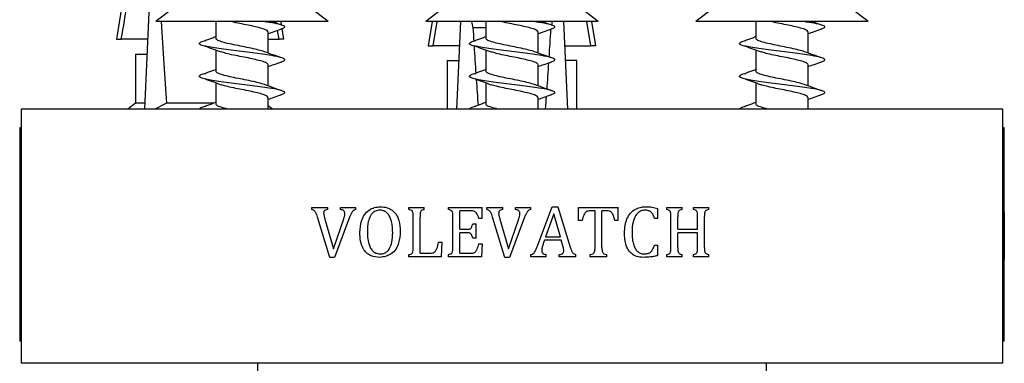
# Model space of a CAD drawing. Units: millimetres. Extents: x 10 to 200, y 13 to 287.
# Drawn here: x 94 to 99, y 69 to 71 of the extents above; entities that cross this region are included whole.
import ezdxf

# ---------------------------------------------------------------- set-up
doc = ezdxf.new("R2010")
doc.units = ezdxf.units.MM

msp = doc.modelspace()

# ---------------------------------------------------------------- linework, layer by layer
at = {"color": 7, "linetype": 'Continuous', "lineweight": 25}
for p, q in [((94.26022, 71.27774), (94.18939, 70.83607)), ((94.35546, 71.01107), (94.33143, 70.4819)), ((94.49735, 71.009), (94.38901, 70.92566)), ((95.26401, 70.92566), (95.15568, 71.009)), ((95.86855, 71.009), (95.76022, 70.92566)), ((96.63522, 70.92566), (96.52689, 71.009)), ((97.23976, 71.009), (97.13143, 70.92566)), ((98.00643, 70.92566), (97.89809, 71.009)), ((95.26401, 70.92566), (94.38901, 70.92566)), ((94.69318, 70.92566), (94.69318, 70.84142)), ((95.00104, 70.91777), (94.99968, 70.92566)), ((95.02792, 70.90756), (95.02502, 70.92566)), ((96.63522, 70.92566), (95.76022, 70.92566)), ((95.7924, 70.92566), (95.77272, 70.80298)), ((95.79703, 70.80298), (95.81812, 70.92566)), ((95.93642, 70.92566), (95.91627, 70.4819)), ((95.99168, 70.92566), (95.99939, 70.89465)), ((96.06439, 70.92566), (96.06439, 70.84142)), ((96.39925, 70.90752), (96.40377, 70.92566)), ((96.45902, 70.92566), (96.47918, 70.4819)), ((96.59841, 70.80298), (96.57732, 70.92566)), ((96.62272, 70.80298), (96.60305, 70.92566)), ((98.00643, 70.92566), (97.13143, 70.92566)), ((97.43559, 70.92566), (97.43559, 70.84142)), ((94.95985, 70.76569), (94.95985, 70.87223)), ((95.01508, 70.83607), (95.00729, 70.88137)), ((95.03939, 70.83607), (95.03065, 70.89057)), ((96.06439, 70.89465), (95.99939, 70.89465)), ((96.33105, 70.76569), (96.33105, 70.87223)), ((97.70226, 70.76569), (97.70226, 70.87223)), ((94.18939, 70.83607), (94.21369, 70.83607)), ((94.34751, 70.83607), (94.21369, 70.83607)), ((94.95985, 70.83607), (95.01508, 70.83607)), ((95.03939, 70.83607), (95.01508, 70.83607)), ((95.77272, 70.80298), (95.79703, 70.80298)), ((95.93085, 70.80298), (95.79703, 70.80298)), ((96.4646, 70.80298), (96.59841, 70.80298)), ((96.62272, 70.80298), (96.59841, 70.80298)), ((94.28522, 70.76107), (94.28522, 70.51107)), ((94.28522, 70.76107), (94.341, 70.76107)), ((94.341, 70.76107), (94.34412, 70.76138)), ((94.69318, 70.78185), (94.69318, 70.67475)), ((96.06439, 70.78185), (96.06439, 70.67475)), ((97.43559, 70.78185), (97.43559, 70.67475)), ((94.95985, 70.59902), (94.95985, 70.70557)), ((95.86855, 70.72798), (95.86855, 70.4819)), ((95.86855, 70.72798), (95.92434, 70.72798)), ((95.92434, 70.72798), (95.92746, 70.7283)), ((96.33105, 70.59902), (96.33105, 70.70557)), ((96.47111, 70.72798), (96.46799, 70.7283)), ((96.52689, 70.72798), (96.47111, 70.72798)), ((96.52689, 70.4819), (96.52689, 70.72798)), ((97.70226, 70.59902), (97.70226, 70.70557)), ((94.69318, 70.61519), (94.69318, 70.50808)), ((96.06439, 70.61519), (96.06439, 70.50808)), ((97.43559, 70.61519), (97.43559, 70.50808)), ((94.28522, 70.51107), (94.2473, 70.4819)), ((94.33276, 70.51107), (94.28522, 70.51107)), ((94.44399, 70.51107), (94.38466, 70.4819)), ((94.68269, 70.51107), (94.44399, 70.51107)), ((94.95985, 70.4819), (94.95985, 70.5389)), ((96.33105, 70.4819), (96.33105, 70.5389)), ((97.70226, 70.4819), (97.70226, 70.5389)), ((93.70605, 70.4819), (93.70605, 69.19024)), ((96.19772, 70.4819), (93.70605, 70.4819)), ((94.98147, 70.4819), (94.95985, 70.49854)), ((98.68939, 70.4819), (96.19772, 70.4819)), ((98.68939, 69.19024), (98.68939, 70.4819)), ((93.69772, 70.38607), (93.69772, 69.30274)), ((93.70605, 70.38607), (93.69772, 70.38607)), ((98.69772, 70.38607), (98.68939, 70.38607)), ((98.69772, 69.81039), (98.69772, 70.38607)), ((95.18112, 69.9819), (95.26272, 69.9819)), ((95.18112, 69.97149), (95.18112, 69.9819)), ((95.24112, 69.95223), (95.24704, 69.92244)), ((95.26272, 69.97149), (95.26272, 69.9819)), ((95.32657, 69.9819), (95.40513, 69.9819)), ((95.32657, 69.97149), (95.32657, 69.9819)), ((95.40513, 69.97149), (95.40513, 69.9819)), ((95.67455, 69.9819), (95.75214, 69.9819)), ((95.67455, 69.97149), (95.67455, 69.9819)), ((95.75214, 69.97149), (95.75214, 69.9819)), ((95.87594, 69.9819), (96.04668, 69.9819)), ((95.87594, 69.97149), (95.87594, 69.9819)), ((95.9321, 69.87079), (95.9321, 69.96454)), ((95.98971, 69.96454), (95.9321, 69.96454)), ((96.04668, 69.92635), (96.04668, 69.9819)), ((96.07001, 69.9819), (96.15161, 69.9819)), ((96.07001, 69.97149), (96.07001, 69.9819)), ((96.15161, 69.97149), (96.15161, 69.9819)), ((96.21546, 69.9819), (96.29402, 69.9819)), ((96.21546, 69.97149), (96.21546, 69.9819)), ((96.29402, 69.97149), (96.29402, 69.9819)), ((96.32581, 69.78214), (96.4022, 69.98538)), ((96.4022, 69.98538), (96.43117, 69.98538)), ((96.43117, 69.98538), (96.49346, 69.78068)), ((96.53626, 69.9819), (96.73765, 69.9819)), ((96.53626, 69.91593), (96.53626, 69.9819)), ((96.6196, 69.96454), (96.59572, 69.96454)), ((96.6196, 69.77921), (96.6196, 69.96454)), ((96.65432, 69.77921), (96.65432, 69.96454)), ((96.67824, 69.96454), (96.65432, 69.96454)), ((96.73765, 69.91593), (96.73765, 69.9819)), ((96.93904, 69.92635), (96.93904, 69.97713)), ((96.98358, 69.9819), (97.06116, 69.9819)), ((96.98358, 69.97149), (96.98358, 69.9819)), ((97.06116, 69.97149), (97.06116, 69.9819)), ((97.11916, 69.9819), (97.19642, 69.9819)), ((97.11916, 69.97149), (97.11916, 69.9819)), ((97.19642, 69.97149), (97.19642, 69.9819)), ((98.68939, 69.9694), (98.69315, 69.9694)), ((98.69315, 69.91385), (98.69315, 69.9694)), ((98.69446, 69.9694), (98.6973, 69.9694)), ((98.69446, 69.95899), (98.69446, 69.9694)), ((98.6973, 69.95899), (98.69446, 69.95899)), ((98.6973, 69.95899), (98.6973, 69.9694)), ((95.27237, 69.72843), (95.20987, 69.93313)), ((95.24704, 69.92244), (95.29158, 69.77254)), ((95.29158, 69.77254), (95.34334, 69.92358)), ((95.37307, 69.93188), (95.29635, 69.72843)), ((95.69598, 69.77867), (95.69598, 69.93514)), ((95.73071, 69.74926), (95.73071, 69.93497)), ((95.89737, 69.77867), (95.89737, 69.93514)), ((96.04668, 69.92635), (96.02932, 69.92635)), ((96.16126, 69.72843), (96.09876, 69.93313)), ((96.13593, 69.92244), (96.18047, 69.77254)), ((96.18047, 69.77254), (96.23223, 69.92358)), ((96.26196, 69.93188), (96.18524, 69.72843)), ((96.40936, 69.94946), (96.36808, 69.8326)), ((96.44376, 69.8326), (96.40936, 69.94946)), ((96.55362, 69.91593), (96.53626, 69.91593)), ((96.73765, 69.91593), (96.72029, 69.91593)), ((96.93904, 69.92635), (96.92168, 69.92635)), ((97.00501, 69.77867), (97.00501, 69.93514)), ((97.03973, 69.87079), (97.03973, 69.93503)), ((97.14043, 69.87079), (97.14043, 69.93503)), ((97.17515, 69.77867), (97.17515, 69.93514)), ((98.69315, 69.91385), (98.69204, 69.91385)), ((98.69746, 69.71593), (98.69576, 69.92063)), ((98.69696, 69.90994), (98.69766, 69.76004)), ((95.9321, 69.87079), (95.97176, 69.87079)), ((95.9321, 69.74926), (95.9321, 69.85343)), ((95.97176, 69.85343), (95.9321, 69.85343)), ((95.99807, 69.89857), (96.01543, 69.89857)), ((96.01543, 69.82565), (96.01543, 69.89857)), ((97.03973, 69.87079), (97.14043, 69.87079)), ((97.03973, 69.77834), (97.03973, 69.85343)), ((97.14043, 69.85343), (97.03973, 69.85343)), ((97.14043, 69.77834), (97.14043, 69.85343)), ((98.68974, 69.88607), (98.69107, 69.88607)), ((98.69107, 69.81315), (98.69107, 69.88607)), ((95.82446, 69.80482), (95.84182, 69.80482)), ((95.84182, 69.80482), (95.83818, 69.7319)), ((96.01543, 69.82565), (95.99807, 69.82565)), ((96.36281, 69.81524), (96.35668, 69.79809)), ((96.44805, 69.81524), (96.36281, 69.81524)), ((96.36808, 69.8326), (96.44376, 69.8326)), ((96.45445, 69.79245), (96.44805, 69.81524)), ((98.69107, 69.81315), (98.68974, 69.81315)), ((98.69766, 69.76004), (98.6976, 69.81039)), ((96.02932, 69.79788), (96.04668, 69.79788)), ((96.04668, 69.79788), (96.04321, 69.7319)), ((96.92168, 69.79093), (96.93904, 69.79093)), ((96.93904, 69.73771), (96.93904, 69.79093)), ((98.69204, 69.78538), (98.69315, 69.78538)), ((98.69315, 69.78538), (98.69294, 69.7194)), ((98.69752, 69.76004), (98.69769, 69.71593)), ((95.29635, 69.72843), (95.27237, 69.72843)), ((95.67455, 69.7319), (95.67455, 69.74232)), ((95.83818, 69.7319), (95.67455, 69.7319)), ((95.73071, 69.74926), (95.7785, 69.74926)), ((95.87594, 69.7319), (95.87594, 69.74232)), ((96.04321, 69.7319), (95.87594, 69.7319)), ((95.9321, 69.74926), (95.98787, 69.74926)), ((96.18524, 69.72843), (96.16126, 69.72843)), ((96.29321, 69.7319), (96.29321, 69.74232)), ((96.37139, 69.7319), (96.29321, 69.7319)), ((96.37139, 69.7319), (96.37139, 69.74232)), ((96.43801, 69.7319), (96.43801, 69.74232)), ((96.52237, 69.7319), (96.43801, 69.7319)), ((96.52237, 69.7319), (96.52237, 69.74232)), ((96.59491, 69.7319), (96.59491, 69.74232)), ((96.679, 69.7319), (96.59491, 69.7319)), ((96.679, 69.7319), (96.679, 69.74232)), ((96.98358, 69.7319), (96.98358, 69.74232)), ((97.06116, 69.7319), (96.98358, 69.7319)), ((97.06116, 69.7319), (97.06116, 69.74232)), ((97.11916, 69.7319), (97.11916, 69.74232)), ((97.19642, 69.7319), (97.11916, 69.7319)), ((97.19642, 69.7319), (97.19642, 69.74232)), ((98.69294, 69.7194), (98.68939, 69.7194)), ((98.69769, 69.71593), (98.69746, 69.71593)), ((98.69772, 69.30274), (98.69772, 69.74902)), ((93.70605, 69.30274), (93.69772, 69.30274)), ((98.69772, 69.30274), (98.68939, 69.30274)), ((96.19772, 69.19024), (93.70605, 69.19024)), ((94.90605, 69.19024), (94.90605, 69.14857)), ((98.68939, 69.19024), (96.19772, 69.19024)), ((97.48939, 69.14857), (97.48939, 69.19024))]:
    msp.add_line(p, q, dxfattribs=at)
for centre, start_param, end_param in [((94.61439, 76.7131), 2.4949511, 2.5974906), ((96.19772, 76.68001), 2.4949511, 2.511052), ((96.19772, 76.68001), 3.7532215, 3.7864859), ((96.19772, 76.68001), 2.5169024, 2.550057), ((96.19772, 76.68001), 3.7124645, 3.7463257), ((96.19772, 76.68001), 2.5576766, 2.5915518), ((96.19772, 76.68001), 3.6867389, 3.7030108)]:
    msp.add_ellipse(centre, major_axis=(0, 7.24881), ratio=0.0454097, start_param=start_param, end_param=end_param, dxfattribs=at)
for points, knots in [([(94.21369, 70.83607), (94.2354, 70.96315), (94.26055, 71.11041), (94.28627, 71.25758), (94.28979, 71.27774)], [0, 0, 0, 0, 0.8629952, 1, 1, 1, 1]), ([(94.9592, 70.87223), (94.95828, 70.8749), (94.95634, 70.88052), (94.93592, 70.88892), (94.90552, 70.8974), (94.86788, 70.90563), (94.82642, 70.91396), (94.7919, 70.92062), (94.77485, 70.92456), (94.77005, 70.92566)], [0, 0, 0, 0, 0.15022652, 0.31661273, 0.4710615, 0.62534319, 0.77970972, 0.93803506, 1, 1, 1, 1]), ([(95.02611, 70.8886), (95.03236, 70.89085), (95.04691, 70.89611), (95.04188, 70.90402), (95.01479, 70.91316), (94.97676, 70.92015), (94.94714, 70.9244), (94.93836, 70.92566)], [0, 0, 0, 0, 0.17942098, 0.41842561, 0.65988685, 0.89919687, 1, 1, 1, 1]), ([(95.02861, 70.9083), (95.01556, 70.91271), (94.99873, 70.91839), (94.98223, 70.92433), (94.97852, 70.92566)], [0, 0, 0, 0, 0.7754123, 1, 1, 1, 1]), ([(96.33041, 70.87223), (96.32949, 70.8749), (96.32755, 70.88052), (96.30712, 70.88892), (96.27673, 70.8974), (96.23909, 70.90563), (96.19762, 70.91396), (96.16311, 70.92062), (96.14606, 70.92456), (96.14126, 70.92566)], [0, 0, 0, 0, 0.1502265, 0.3166127, 0.4710615, 0.6253432, 0.7797097, 0.9380351, 1, 1, 1, 1]), ([(96.39732, 70.8886), (96.40356, 70.89085), (96.41812, 70.89611), (96.41309, 70.90402), (96.38599, 70.91316), (96.34796, 70.92015), (96.31834, 70.9244), (96.30956, 70.92566)], [0, 0, 0, 0, 0.179421, 0.4184256, 0.6598869, 0.8991969, 1, 1, 1, 1]), ([(96.39981, 70.9083), (96.38676, 70.91271), (96.36994, 70.91839), (96.35344, 70.92433), (96.34973, 70.92566)], [0, 0, 0, 0, 0.7754123, 1, 1, 1, 1]), ([(97.70162, 70.87223), (97.7007, 70.8749), (97.69876, 70.88052), (97.67833, 70.88892), (97.64793, 70.8974), (97.61029, 70.90563), (97.56883, 70.91396), (97.53432, 70.92062), (97.51726, 70.92456), (97.51247, 70.92566)], [0, 0, 0, 0, 0.1502265, 0.3166127, 0.4710615, 0.6253432, 0.7797097, 0.9380351, 1, 1, 1, 1]), ([(97.76853, 70.8886), (97.77477, 70.89085), (97.78933, 70.89611), (97.7843, 70.90402), (97.7572, 70.91316), (97.71917, 70.92015), (97.68955, 70.9244), (97.68077, 70.92566)], [0, 0, 0, 0, 0.17942098, 0.41842561, 0.65988685, 0.89919687, 1, 1, 1, 1]), ([(97.77102, 70.9083), (97.75797, 70.91271), (97.74114, 70.91839), (97.72464, 70.92433), (97.72094, 70.92566)], [0, 0, 0, 0, 0.7754123, 1, 1, 1, 1]), ([(94.95985, 70.86463), (94.96976, 70.86822), (94.99244, 70.87642), (95.01557, 70.88427), (95.02861, 70.88869)], [0, 0, 0, 0, 0.43679157, 1, 1, 1, 1]), ([(96.33105, 70.86463), (96.34096, 70.86822), (96.36365, 70.87642), (96.38678, 70.88427), (96.39981, 70.88869)], [0, 0, 0, 0, 0.43679157, 1, 1, 1, 1]), ([(97.70226, 70.86463), (97.71217, 70.86822), (97.73485, 70.87642), (97.75799, 70.88427), (97.77102, 70.88869)], [0, 0, 0, 0, 0.4367916, 1, 1, 1, 1]), ([(95.02611, 70.72193), (95.03236, 70.72419), (95.04693, 70.72945), (95.0418, 70.73735), (95.0151, 70.74649), (94.97042, 70.75444), (94.91897, 70.76207), (94.86654, 70.76849), (94.81179, 70.77536), (94.75783, 70.78195), (94.7082, 70.78857), (94.66613, 70.79543), (94.63401, 70.80185), (94.61432, 70.80867), (94.60745, 70.81521), (94.61508, 70.82176), (94.62758, 70.82677), (94.64046, 70.82935), (94.64236, 70.82973)], [0, 0, 0, 0, 0.0615804, 0.143611, 0.2264847, 0.3086201, 0.3709671, 0.4324415, 0.4948058, 0.5566283, 0.6185084, 0.6808527, 0.7423275, 0.804694, 0.86503, 0.9268812, 0.9892359, 1, 1, 1, 1]), ([(94.69318, 70.84847), (94.68933, 70.84701), (94.67269, 70.84072), (94.65501, 70.83449), (94.64142, 70.82971)], [0, 0, 0, 0, 0.2313493, 1, 1, 1, 1]), ([(94.64142, 70.80061), (94.65494, 70.79582), (94.68186, 70.78629), (94.70719, 70.77665), (94.71979, 70.77185)], [0, 0, 0, 0, 0.5021877, 1, 1, 1, 1]), ([(94.94025, 70.77271), (94.93127, 70.77563), (94.91324, 70.78149), (94.87319, 70.7905), (94.82875, 70.79931), (94.78391, 70.80822), (94.74375, 70.81716), (94.71324, 70.82595), (94.69529, 70.8342), (94.69482, 70.83928), (94.69463, 70.84142)], [0, 0, 0, 0, 0.1288229, 0.2585988, 0.38770313, 0.51709744, 0.64658953, 0.77561928, 0.90546605, 1, 1, 1, 1]), ([(96.39732, 70.72193), (96.40357, 70.72419), (96.41814, 70.72945), (96.413, 70.73735), (96.38631, 70.74649), (96.34163, 70.75444), (96.29017, 70.76207), (96.23775, 70.76849), (96.183, 70.77536), (96.12904, 70.78195), (96.0794, 70.78857), (96.03733, 70.79543), (96.00522, 70.80185), (95.98553, 70.80867), (95.97866, 70.81521), (95.98629, 70.82176), (95.99879, 70.82677), (96.01167, 70.82935), (96.01357, 70.82973)], [0, 0, 0, 0, 0.0615804, 0.143611, 0.2264847, 0.3086201, 0.3709671, 0.4324415, 0.4948058, 0.5566283, 0.6185084, 0.6808527, 0.7423275, 0.804694, 0.86503, 0.9268812, 0.9892359, 1, 1, 1, 1]), ([(96.06439, 70.84847), (96.06054, 70.84701), (96.0439, 70.84072), (96.02622, 70.83449), (96.01263, 70.82971)], [0, 0, 0, 0, 0.2313493, 1, 1, 1, 1]), ([(96.01263, 70.80061), (96.02615, 70.79582), (96.05307, 70.78629), (96.07839, 70.77665), (96.091, 70.77185)], [0, 0, 0, 0, 0.50218769, 1, 1, 1, 1]), ([(96.31146, 70.77271), (96.30248, 70.77563), (96.28444, 70.78149), (96.2444, 70.7905), (96.19996, 70.79931), (96.15512, 70.80822), (96.11496, 70.81716), (96.08445, 70.82595), (96.0665, 70.8342), (96.06603, 70.83928), (96.06583, 70.84142)], [0, 0, 0, 0, 0.1288229, 0.2585988, 0.3877031, 0.5170974, 0.6465895, 0.7756193, 0.9054661, 1, 1, 1, 1]), ([(97.76853, 70.72193), (97.77477, 70.72419), (97.78934, 70.72945), (97.78421, 70.73735), (97.75752, 70.74649), (97.71284, 70.75444), (97.66138, 70.76207), (97.60895, 70.76849), (97.55421, 70.77536), (97.50025, 70.78195), (97.45061, 70.78857), (97.40854, 70.79543), (97.37642, 70.80185), (97.35673, 70.80867), (97.34986, 70.81521), (97.3575, 70.82176), (97.37, 70.82677), (97.38288, 70.82935), (97.38477, 70.82973)], [0, 0, 0, 0, 0.0615804, 0.143611, 0.2264847, 0.3086201, 0.3709671, 0.4324415, 0.4948058, 0.5566283, 0.6185084, 0.6808527, 0.7423275, 0.804694, 0.86503, 0.9268812, 0.9892359, 1, 1, 1, 1]), ([(97.43559, 70.84847), (97.43175, 70.84701), (97.41511, 70.84072), (97.39743, 70.83449), (97.38384, 70.82971)], [0, 0, 0, 0, 0.2313493, 1, 1, 1, 1]), ([(97.38384, 70.80061), (97.39736, 70.79582), (97.42428, 70.78629), (97.4496, 70.77665), (97.46221, 70.77185)], [0, 0, 0, 0, 0.5021877, 1, 1, 1, 1]), ([(97.68267, 70.77271), (97.67368, 70.77563), (97.65565, 70.78149), (97.6156, 70.7905), (97.57117, 70.79931), (97.52632, 70.80822), (97.48617, 70.81716), (97.45566, 70.82595), (97.43771, 70.8342), (97.43724, 70.83928), (97.43704, 70.84142)], [0, 0, 0, 0, 0.1288229, 0.2585988, 0.38770313, 0.51709744, 0.64658953, 0.77561928, 0.90546605, 1, 1, 1, 1]), ([(94.9592, 70.70557), (94.95828, 70.70824), (94.95634, 70.71386), (94.93592, 70.72225), (94.9055, 70.73073), (94.86796, 70.73897), (94.82612, 70.7473), (94.78344, 70.75581), (94.74537, 70.7641), (94.72806, 70.76949), (94.72022, 70.77193)], [0, 0, 0, 0, 0.1209144, 0.2548353, 0.3791481, 0.5033264, 0.6275729, 0.7550059, 0.8890773, 1, 1, 1, 1]), ([(95.02861, 70.74164), (95.01559, 70.74606), (94.98587, 70.75617), (94.95673, 70.76673), (94.94036, 70.77267)], [0, 0, 0, 0, 0.43812229, 1, 1, 1, 1]), ([(96.33041, 70.70557), (96.32949, 70.70824), (96.32755, 70.71386), (96.30713, 70.72225), (96.2767, 70.73073), (96.23917, 70.73897), (96.19732, 70.7473), (96.15465, 70.75581), (96.11658, 70.7641), (96.09927, 70.76949), (96.09143, 70.77193)], [0, 0, 0, 0, 0.1209144, 0.2548353, 0.3791481, 0.5033264, 0.6275729, 0.7550059, 0.8890773, 1, 1, 1, 1]), ([(96.39981, 70.74164), (96.38679, 70.74606), (96.35707, 70.75617), (96.32794, 70.76673), (96.31157, 70.77267)], [0, 0, 0, 0, 0.43812229, 1, 1, 1, 1]), ([(97.70162, 70.70557), (97.7007, 70.70824), (97.69876, 70.71386), (97.67834, 70.72225), (97.64791, 70.73073), (97.61037, 70.73897), (97.56853, 70.7473), (97.52586, 70.75581), (97.48779, 70.7641), (97.47048, 70.76949), (97.46264, 70.77193)], [0, 0, 0, 0, 0.1209144, 0.2548353, 0.3791481, 0.5033264, 0.6275729, 0.7550059, 0.8890773, 1, 1, 1, 1]), ([(97.77102, 70.74164), (97.758, 70.74606), (97.72828, 70.75617), (97.69915, 70.76673), (97.68278, 70.77267)], [0, 0, 0, 0, 0.43812229, 1, 1, 1, 1]), ([(94.95985, 70.69797), (94.96976, 70.70155), (94.99244, 70.70975), (95.01557, 70.7176), (95.02861, 70.72202)], [0, 0, 0, 0, 0.4367916, 1, 1, 1, 1]), ([(96.33105, 70.69797), (96.34096, 70.70155), (96.36365, 70.70975), (96.38678, 70.7176), (96.39981, 70.72202)], [0, 0, 0, 0, 0.4367916, 1, 1, 1, 1]), ([(97.70226, 70.69797), (97.71217, 70.70155), (97.73485, 70.70975), (97.75799, 70.7176), (97.77102, 70.72202)], [0, 0, 0, 0, 0.4367916, 1, 1, 1, 1]), ([(95.02611, 70.55527), (95.03236, 70.55752), (95.04693, 70.56278), (95.0418, 70.57069), (95.0151, 70.57983), (94.97042, 70.58777), (94.91897, 70.5954), (94.86654, 70.60182), (94.81179, 70.60869), (94.75783, 70.61528), (94.7082, 70.6219), (94.66613, 70.62876), (94.63401, 70.63519), (94.61432, 70.642), (94.60745, 70.64855), (94.61508, 70.65509), (94.62758, 70.66011), (94.64046, 70.66268), (94.64236, 70.66306)], [0, 0, 0, 0, 0.0615804, 0.143611, 0.2264847, 0.3086201, 0.3709671, 0.4324415, 0.4948058, 0.5566283, 0.6185084, 0.6808527, 0.7423275, 0.804694, 0.86503, 0.9268812, 0.9892359, 1, 1, 1, 1]), ([(94.69318, 70.6818), (94.68933, 70.68034), (94.67269, 70.67405), (94.65501, 70.66783), (94.64142, 70.66304)], [0, 0, 0, 0, 0.2313493, 1, 1, 1, 1]), ([(94.94025, 70.60604), (94.93127, 70.60896), (94.91324, 70.61482), (94.87319, 70.62383), (94.82875, 70.63265), (94.78391, 70.64156), (94.74375, 70.6505), (94.71324, 70.65929), (94.69529, 70.66753), (94.69482, 70.67261), (94.69463, 70.67475)], [0, 0, 0, 0, 0.1288229, 0.2585988, 0.3877031, 0.5170974, 0.6465895, 0.7756193, 0.9054661, 1, 1, 1, 1]), ([(96.39732, 70.55527), (96.40357, 70.55752), (96.41814, 70.56278), (96.413, 70.57069), (96.38631, 70.57983), (96.34163, 70.58777), (96.29017, 70.5954), (96.23775, 70.60182), (96.183, 70.60869), (96.12904, 70.61528), (96.0794, 70.6219), (96.03733, 70.62876), (96.00522, 70.63519), (95.98553, 70.642), (95.97866, 70.64855), (95.98629, 70.65509), (95.99879, 70.66011), (96.01167, 70.66268), (96.01357, 70.66306)], [0, 0, 0, 0, 0.0615804, 0.143611, 0.2264847, 0.3086201, 0.3709671, 0.4324415, 0.4948058, 0.5566283, 0.6185084, 0.6808527, 0.7423275, 0.804694, 0.86503, 0.9268812, 0.9892359, 1, 1, 1, 1]), ([(96.06439, 70.6818), (96.06054, 70.68034), (96.0439, 70.67405), (96.02622, 70.66783), (96.01263, 70.66304)], [0, 0, 0, 0, 0.2313493, 1, 1, 1, 1]), ([(96.31146, 70.60604), (96.30248, 70.60896), (96.28444, 70.61482), (96.2444, 70.62383), (96.19996, 70.63265), (96.15512, 70.64156), (96.11496, 70.6505), (96.08445, 70.65929), (96.0665, 70.66753), (96.06603, 70.67261), (96.06583, 70.67475)], [0, 0, 0, 0, 0.1288229, 0.2585988, 0.3877031, 0.5170974, 0.6465895, 0.7756193, 0.9054661, 1, 1, 1, 1]), ([(97.76853, 70.55527), (97.77477, 70.55752), (97.78934, 70.56278), (97.78421, 70.57069), (97.75752, 70.57983), (97.71284, 70.58777), (97.66138, 70.5954), (97.60895, 70.60182), (97.55421, 70.60869), (97.50025, 70.61528), (97.45061, 70.6219), (97.40854, 70.62876), (97.37642, 70.63519), (97.35673, 70.642), (97.34986, 70.64855), (97.3575, 70.65509), (97.37, 70.66011), (97.38288, 70.66268), (97.38477, 70.66306)], [0, 0, 0, 0, 0.0615804, 0.143611, 0.2264847, 0.3086201, 0.3709671, 0.4324415, 0.4948058, 0.5566283, 0.6185084, 0.6808527, 0.7423275, 0.804694, 0.86503, 0.9268812, 0.9892359, 1, 1, 1, 1]), ([(97.43559, 70.6818), (97.43175, 70.68034), (97.41511, 70.67405), (97.39743, 70.66783), (97.38384, 70.66304)], [0, 0, 0, 0, 0.2313493, 1, 1, 1, 1]), ([(97.68267, 70.60604), (97.67368, 70.60896), (97.65565, 70.61482), (97.6156, 70.62383), (97.57117, 70.63265), (97.52632, 70.64156), (97.48617, 70.6505), (97.45566, 70.65929), (97.43771, 70.66753), (97.43724, 70.67261), (97.43704, 70.67475)], [0, 0, 0, 0, 0.1288229, 0.2585988, 0.3877031, 0.5170974, 0.6465895, 0.7756193, 0.9054661, 1, 1, 1, 1]), ([(94.64142, 70.63395), (94.65494, 70.62916), (94.68186, 70.61962), (94.70719, 70.60998), (94.71979, 70.60518)], [0, 0, 0, 0, 0.5021877, 1, 1, 1, 1]), ([(94.9592, 70.5389), (94.95828, 70.54157), (94.95634, 70.54719), (94.93592, 70.55559), (94.9055, 70.56407), (94.86796, 70.5723), (94.82612, 70.58063), (94.78344, 70.58915), (94.74537, 70.59744), (94.72806, 70.60282), (94.72022, 70.60526)], [0, 0, 0, 0, 0.1209144, 0.2548353, 0.3791481, 0.5033264, 0.6275729, 0.7550059, 0.8890773, 1, 1, 1, 1]), ([(95.02861, 70.57497), (95.01559, 70.5794), (94.98587, 70.5895), (94.95673, 70.60007), (94.94036, 70.606)], [0, 0, 0, 0, 0.4381223, 1, 1, 1, 1]), ([(96.01263, 70.63395), (96.02615, 70.62916), (96.05307, 70.61962), (96.07839, 70.60998), (96.091, 70.60518)], [0, 0, 0, 0, 0.5021877, 1, 1, 1, 1]), ([(96.33041, 70.5389), (96.32949, 70.54157), (96.32755, 70.54719), (96.30713, 70.55559), (96.2767, 70.56407), (96.23917, 70.5723), (96.19732, 70.58063), (96.15465, 70.58915), (96.11658, 70.59744), (96.09927, 70.60282), (96.09143, 70.60526)], [0, 0, 0, 0, 0.1209144, 0.2548353, 0.3791481, 0.5033264, 0.6275729, 0.7550059, 0.8890773, 1, 1, 1, 1]), ([(96.39981, 70.57497), (96.38679, 70.5794), (96.35707, 70.5895), (96.32794, 70.60007), (96.31157, 70.606)], [0, 0, 0, 0, 0.4381223, 1, 1, 1, 1]), ([(97.38384, 70.63395), (97.39736, 70.62916), (97.42428, 70.61962), (97.4496, 70.60998), (97.46221, 70.60518)], [0, 0, 0, 0, 0.5021877, 1, 1, 1, 1]), ([(97.70162, 70.5389), (97.7007, 70.54157), (97.69876, 70.54719), (97.67834, 70.55559), (97.64791, 70.56407), (97.61037, 70.5723), (97.56853, 70.58063), (97.52586, 70.58915), (97.48779, 70.59744), (97.47048, 70.60282), (97.46264, 70.60526)], [0, 0, 0, 0, 0.1209144, 0.2548353, 0.3791481, 0.5033264, 0.6275729, 0.7550059, 0.8890773, 1, 1, 1, 1]), ([(97.77102, 70.57497), (97.758, 70.5794), (97.72828, 70.5895), (97.69915, 70.60007), (97.68278, 70.606)], [0, 0, 0, 0, 0.4381223, 1, 1, 1, 1]), ([(94.95985, 70.5313), (94.96976, 70.53488), (94.99244, 70.54309), (95.01557, 70.55093), (95.02861, 70.55535)], [0, 0, 0, 0, 0.43679157, 1, 1, 1, 1]), ([(96.33105, 70.5313), (96.34096, 70.53488), (96.36365, 70.54309), (96.38678, 70.55093), (96.39981, 70.55535)], [0, 0, 0, 0, 0.43679157, 1, 1, 1, 1]), ([(97.70226, 70.5313), (97.71217, 70.53488), (97.73485, 70.54309), (97.75799, 70.55093), (97.77102, 70.55535)], [0, 0, 0, 0, 0.43679157, 1, 1, 1, 1]), ([(94.69318, 70.51513), (94.68933, 70.51368), (94.67269, 70.50739), (94.65501, 70.50116), (94.64142, 70.49637)], [0, 0, 0, 0, 0.2313493, 1, 1, 1, 1]), ([(94.75376, 70.4819), (94.7509, 70.48254), (94.73473, 70.48615), (94.71366, 70.49261), (94.69522, 70.50086), (94.6948, 70.50594), (94.69463, 70.50808)], [0, 0, 0, 0, 0.0727612, 0.411295, 0.7519724, 1, 1, 1, 1]), ([(96.06439, 70.51513), (96.06054, 70.51368), (96.0439, 70.50739), (96.02622, 70.50116), (96.01263, 70.49637)], [0, 0, 0, 0, 0.2313493, 1, 1, 1, 1]), ([(96.12496, 70.4819), (96.1221, 70.48254), (96.10594, 70.48615), (96.08487, 70.49261), (96.06643, 70.50086), (96.06601, 70.50594), (96.06583, 70.50808)], [0, 0, 0, 0, 0.0727612, 0.411295, 0.7519724, 1, 1, 1, 1]), ([(97.43559, 70.51513), (97.43175, 70.51368), (97.41511, 70.50739), (97.39743, 70.50116), (97.38384, 70.49637)], [0, 0, 0, 0, 0.2313493, 1, 1, 1, 1]), ([(97.49617, 70.4819), (97.49331, 70.48254), (97.47715, 70.48615), (97.45608, 70.49261), (97.43763, 70.50086), (97.43722, 70.50594), (97.43704, 70.50808)], [0, 0, 0, 0, 0.0727612, 0.411295, 0.7519724, 1, 1, 1, 1]), ([(94.60993, 70.4819), (94.61142, 70.48407), (94.61444, 70.48845), (94.62761, 70.49344), (94.64047, 70.49601), (94.64236, 70.49639)], [0, 0, 0, 0, 0.4553967, 0.9198266, 1, 1, 1, 1]), ([(95.98113, 70.4819), (95.98263, 70.48407), (95.98565, 70.48845), (95.99881, 70.49344), (96.01167, 70.49601), (96.01357, 70.49639)], [0, 0, 0, 0, 0.4553967, 0.9198266, 1, 1, 1, 1]), ([(97.35234, 70.4819), (97.35384, 70.48407), (97.35686, 70.48845), (97.37002, 70.49344), (97.38288, 70.49601), (97.38477, 70.49639)], [0, 0, 0, 0, 0.4553967, 0.9198266, 1, 1, 1, 1]), ([(95.20987, 69.93313), (95.2074, 69.9416), (95.20432, 69.95219), (95.19722, 69.96293), (95.19098, 69.96871), (95.18507, 69.97037), (95.18112, 69.97149)], [0, 0, 0, 0, 0.5007211, 0.6255359, 0.7503139, 1, 1, 1, 1]), ([(95.26272, 69.97149), (95.25741, 69.97066), (95.25074, 69.96962), (95.24452, 69.96431), (95.24155, 69.95946), (95.24129, 69.95513), (95.24112, 69.95223)], [0, 0, 0, 0, 0.49695968, 0.62480844, 0.74839015, 1, 1, 1, 1]), ([(95.34876, 69.95006), (95.34863, 69.95274), (95.34841, 69.95709), (95.34611, 69.9627), (95.34211, 69.96677), (95.33541, 69.96989), (95.32985, 69.97089), (95.32657, 69.97149)], [0, 0, 0, 0, 0.222739, 0.3606024, 0.4993938, 0.7042093, 1, 1, 1, 1]), ([(95.34334, 69.92358), (95.34399, 69.92575), (95.34528, 69.93008), (95.34776, 69.93877), (95.34836, 69.94555), (95.34876, 69.95006)], [0, 0, 0, 0, 0.2511898, 0.5024407, 1, 1, 1, 1]), ([(95.40513, 69.97149), (95.40126, 69.97039), (95.39398, 69.96833), (95.38509, 69.95878), (95.37874, 69.94638), (95.37497, 69.93675), (95.37307, 69.93188)], [0, 0, 0, 0, 0.2277594, 0.4285723, 0.7111571, 1, 1, 1, 1]), ([(95.42515, 69.85479), (95.42647, 69.87465), (95.42856, 69.90622), (95.44667, 69.94594), (95.47054, 69.9693), (95.49918, 69.98266), (95.51881, 69.98446), (95.52872, 69.98538)], [0, 0, 0, 0, 0.3107099, 0.4939575, 0.6791013, 0.8379973, 1, 1, 1, 1]), ([(95.52742, 69.96801), (95.51943, 69.96729), (95.50549, 69.96601), (95.48902, 69.95391), (95.47563, 69.93588), (95.4648, 69.90389), (95.4639, 69.87664), (95.46335, 69.85989)], [0, 0, 0, 0, 0.17213294, 0.30050011, 0.42816074, 0.64862491, 1, 1, 1, 1]), ([(95.59182, 69.85245), (95.59148, 69.86558), (95.59092, 69.88692), (95.585, 69.91588), (95.57672, 69.93715), (95.56455, 69.95451), (95.54886, 69.96466), (95.53576, 69.96771), (95.52883, 69.96796), (95.52742, 69.96801)], [0, 0, 0, 0, 0.2643336, 0.4295591, 0.5940282, 0.7238436, 0.8548835, 0.9704364, 1, 1, 1, 1]), ([(95.52872, 69.98538), (95.54055, 69.98461), (95.56176, 69.98325), (95.59002, 69.96927), (95.61136, 69.94653), (95.62743, 69.9092), (95.62903, 69.87877), (95.63001, 69.8601)], [0, 0, 0, 0, 0.1972479, 0.3537054, 0.5106749, 0.6998077, 1, 1, 1, 1]), ([(95.69598, 69.93514), (95.69619, 69.94264), (95.69645, 69.95209), (95.69223, 69.9627), (95.68695, 69.9677), (95.68052, 69.96976), (95.676, 69.97107), (95.67455, 69.97149)], [0, 0, 0, 0, 0.4599757, 0.5793983, 0.7001212, 0.9038929, 1, 1, 1, 1]), ([(95.75214, 69.97149), (95.74716, 69.97028), (95.74055, 69.96868), (95.73457, 69.96263), (95.73077, 69.95362), (95.73076, 69.94401), (95.73071, 69.93631), (95.73071, 69.93497)], [0, 0, 0, 0, 0.3147965, 0.4175748, 0.5201464, 0.9164894, 1, 1, 1, 1]), ([(95.89737, 69.93514), (95.89759, 69.94268), (95.89786, 69.95217), (95.89355, 69.96281), (95.88813, 69.96783), (95.88171, 69.96982), (95.87724, 69.97111), (95.87594, 69.97149)], [0, 0, 0, 0, 0.4648338, 0.5846172, 0.705668, 0.9148565, 1, 1, 1, 1]), ([(96.02932, 69.92635), (96.02619, 69.93598), (96.02218, 69.94837), (96.01144, 69.96018), (96.00178, 69.96441), (95.9943, 69.96449), (95.98971, 69.96454)], [0, 0, 0, 0, 0.4923391, 0.6327328, 0.774602, 1, 1, 1, 1]), ([(96.09876, 69.93313), (96.09749, 69.93731), (96.09475, 69.94633), (96.09004, 69.95792), (96.08289, 69.9666), (96.07596, 69.97), (96.07154, 69.9711), (96.07001, 69.97149)], [0, 0, 0, 0, 0.25772603, 0.55633917, 0.73093544, 0.90681796, 1, 1, 1, 1]), ([(96.15161, 69.97149), (96.14727, 69.97078), (96.14119, 69.96979), (96.1344, 69.96554), (96.13136, 69.96129), (96.13018, 69.95662), (96.13007, 69.95365), (96.13001, 69.95223)], [0, 0, 0, 0, 0.4001084, 0.5620422, 0.7253498, 0.8687164, 1, 1, 1, 1]), ([(96.13001, 69.95223), (96.13012, 69.94968), (96.13033, 69.94458), (96.13229, 69.93458), (96.13447, 69.92729), (96.13593, 69.92244)], [0, 0, 0, 0, 0.2507938, 0.5018312, 1, 1, 1, 1]), ([(96.23765, 69.95006), (96.23752, 69.95271), (96.2373, 69.95704), (96.23501, 69.96273), (96.23087, 69.96687), (96.22413, 69.96993), (96.21863, 69.97092), (96.21546, 69.97149)], [0, 0, 0, 0, 0.2280464, 0.372508, 0.5181591, 0.7222521, 1, 1, 1, 1]), ([(96.23223, 69.92358), (96.23288, 69.92577), (96.23417, 69.93014), (96.23667, 69.93884), (96.23726, 69.94559), (96.23765, 69.95006)], [0, 0, 0, 0, 0.2525253, 0.5050964, 1, 1, 1, 1]), ([(96.29402, 69.97149), (96.2904, 69.97047), (96.28348, 69.96853), (96.2749, 69.9601), (96.26812, 69.94764), (96.2642, 69.93763), (96.26196, 69.93188)], [0, 0, 0, 0, 0.2077085, 0.3973258, 0.6539158, 1, 1, 1, 1]), ([(96.59572, 69.96454), (96.59173, 69.96446), (96.58505, 69.96433), (96.57602, 69.96124), (96.56854, 69.95467), (96.55974, 69.93973), (96.55613, 69.92568), (96.55362, 69.91593)], [0, 0, 0, 0, 0.1687563, 0.2820589, 0.3955373, 0.5804367, 1, 1, 1, 1]), ([(96.72029, 69.91593), (96.71867, 69.92187), (96.71534, 69.93407), (96.70924, 69.94895), (96.70086, 69.95886), (96.69096, 69.96447), (96.68299, 69.96452), (96.67824, 69.96454)], [0, 0, 0, 0, 0.2585254, 0.5314188, 0.6656045, 0.8007735, 1, 1, 1, 1]), ([(96.7689, 69.85441), (96.76949, 69.86629), (96.77066, 69.88998), (96.78004, 69.92415), (96.79806, 69.95418), (96.82458, 69.97526), (96.85229, 69.98413), (96.86958, 69.98502), (96.87643, 69.98538)], [0, 0, 0, 0, 0.1839587, 0.3668936, 0.5439563, 0.7217622, 0.889755, 1, 1, 1, 1]), ([(96.8728, 69.96801), (96.86658, 69.96742), (96.85376, 69.96619), (96.83716, 69.9554), (96.82172, 69.93612), (96.80917, 69.90292), (96.80787, 69.87439), (96.8071, 69.85755)], [0, 0, 0, 0, 0.1334536, 0.2752996, 0.4078873, 0.6506017, 1, 1, 1, 1]), ([(96.92168, 69.92635), (96.91911, 69.93401), (96.91501, 69.94619), (96.9036, 69.95959), (96.88973, 69.96713), (96.87894, 69.9677), (96.8728, 69.96801)], [0, 0, 0, 0, 0.3361297, 0.5350542, 0.7354827, 1, 1, 1, 1]), ([(96.87643, 69.98538), (96.88173, 69.98526), (96.89234, 69.98503), (96.91343, 69.98337), (96.92881, 69.97962), (96.93904, 69.97713)], [0, 0, 0, 0, 0.2507029, 0.5015023, 1, 1, 1, 1]), ([(97.00501, 69.93514), (97.0052, 69.94254), (97.00544, 69.9519), (97.00141, 69.96245), (96.9964, 69.96742), (96.98996, 69.96964), (96.98533, 69.97098), (96.98358, 69.97149)], [0, 0, 0, 0, 0.4487642, 0.5676001, 0.6878122, 0.8820403, 1, 1, 1, 1]), ([(97.06116, 69.97149), (97.0573, 69.97053), (97.05164, 69.96912), (97.04512, 69.96462), (97.04154, 69.95869), (97.03982, 69.94851), (97.03977, 69.94029), (97.03973, 69.93503)], [0, 0, 0, 0, 0.2572788, 0.3760672, 0.4961773, 0.677214, 1, 1, 1, 1]), ([(97.14043, 69.93503), (97.14038, 69.9391), (97.14029, 69.94721), (97.13933, 69.95756), (97.1352, 69.96475), (97.12841, 69.9689), (97.12287, 69.97045), (97.11916, 69.97149)], [0, 0, 0, 0, 0.2495066, 0.497474, 0.6231548, 0.7483512, 1, 1, 1, 1]), ([(97.19642, 69.97149), (97.19316, 69.97059), (97.18814, 69.96921), (97.18196, 69.96609), (97.17859, 69.96211), (97.175, 69.95304), (97.17525, 69.94363), (97.17516, 69.93616), (97.17515, 69.93514)], [0, 0, 0, 0, 0.2232548, 0.3442194, 0.444783, 0.5447159, 0.9374586, 1, 1, 1, 1]), ([(98.69576, 69.92063), (98.69571, 69.92481), (98.6956, 69.93366), (98.69541, 69.94504), (98.69511, 69.95369), (98.69478, 69.9574), (98.69454, 69.95855), (98.69446, 69.95899)], [0, 0, 0, 0, 0.2576352, 0.5453034, 0.7190968, 0.894175, 1, 1, 1, 1]), ([(98.6973, 69.95899), (98.69721, 69.95824), (98.69708, 69.95721), (98.69692, 69.95297), (98.69684, 69.94895), (98.69681, 69.94437), (98.69681, 69.94117), (98.6968, 69.93973)], [0, 0, 0, 0, 0.4141879, 0.5714309, 0.7039164, 0.8669812, 1, 1, 1, 1]), ([(98.6968, 69.93973), (98.69681, 69.93718), (98.69681, 69.93208), (98.69687, 69.92208), (98.69692, 69.91479), (98.69696, 69.90994)], [0, 0, 0, 0, 0.2507938, 0.5018312, 1, 1, 1, 1]), ([(95.52482, 69.72843), (95.51039, 69.72967), (95.48668, 69.7317), (95.45831, 69.75001), (95.43876, 69.77582), (95.42676, 69.81208), (95.4257, 69.84015), (95.42515, 69.85479)], [0, 0, 0, 0, 0.2393704, 0.3935555, 0.5476208, 0.7640457, 1, 1, 1, 1]), ([(95.46335, 69.85989), (95.46367, 69.84726), (95.46432, 69.82193), (95.47168, 69.78989), (95.48401, 69.76714), (95.49758, 69.75364), (95.51326, 69.74705), (95.52398, 69.74619), (95.52888, 69.74579)], [0, 0, 0, 0, 0.2543081, 0.5103183, 0.6542264, 0.7755428, 0.8973024, 1, 1, 1, 1]), ([(95.63001, 69.8601), (95.62881, 69.84025), (95.62691, 69.80887), (95.60948, 69.7691), (95.58623, 69.74558), (95.5567, 69.73149), (95.53605, 69.72951), (95.52482, 69.72843)], [0, 0, 0, 0, 0.30750618, 0.48608686, 0.66666598, 0.81865378, 1, 1, 1, 1]), ([(95.52888, 69.74579), (95.53591, 69.74652), (95.54836, 69.74781), (95.56506, 69.75836), (95.5791, 69.7771), (95.59013, 69.8095), (95.59119, 69.83644), (95.59182, 69.85245)], [0, 0, 0, 0, 0.1555355, 0.2754199, 0.422973, 0.6569273, 1, 1, 1, 1]), ([(95.97176, 69.87079), (95.97469, 69.8709), (95.97951, 69.87108), (95.9859, 69.87344), (95.99067, 69.87785), (95.99512, 69.88634), (95.9969, 69.89373), (95.99807, 69.89857)], [0, 0, 0, 0, 0.2058156, 0.3370442, 0.4690002, 0.6519478, 1, 1, 1, 1]), ([(95.99807, 69.82565), (95.99647, 69.8323), (95.99438, 69.84096), (95.98775, 69.84931), (95.98232, 69.85246), (95.97683, 69.85331), (95.97309, 69.8534), (95.97176, 69.85343)], [0, 0, 0, 0, 0.4719981, 0.6151296, 0.7356473, 0.9055723, 1, 1, 1, 1]), ([(96.86363, 69.72843), (96.85221, 69.72921), (96.83223, 69.73057), (96.80625, 69.74429), (96.78664, 69.76606), (96.77111, 69.80354), (96.76975, 69.83481), (96.7689, 69.85441)], [0, 0, 0, 0, 0.1944225, 0.3400936, 0.4859575, 0.6777811, 1, 1, 1, 1]), ([(96.8071, 69.85755), (96.80745, 69.84518), (96.80804, 69.82446), (96.81347, 69.79595), (96.8216, 69.77468), (96.83369, 69.75819), (96.84832, 69.74847), (96.86065, 69.74602), (96.86709, 69.74583), (96.86835, 69.74579)], [0, 0, 0, 0, 0.25871074, 0.43292002, 0.60590802, 0.73247652, 0.8600628, 0.97261006, 1, 1, 1, 1]), ([(98.68939, 69.87207), (98.6894, 69.87229), (98.68959, 69.87657), (98.68967, 69.88145), (98.68974, 69.88607)], [0, 0, 0, 0, 0.0531633, 1, 1, 1, 1]), ([(95.7785, 69.74926), (95.78397, 69.74935), (95.79232, 69.74949), (95.80302, 69.75358), (95.81084, 69.76131), (95.8188, 69.7786), (95.82215, 69.79415), (95.82446, 69.80482)], [0, 0, 0, 0, 0.2023418, 0.3090564, 0.416265, 0.5992587, 1, 1, 1, 1]), ([(95.67455, 69.74232), (95.67777, 69.74322), (95.68278, 69.74462), (95.68897, 69.74759), (95.69267, 69.75178), (95.69641, 69.76205), (95.69617, 69.77139), (95.69598, 69.77867)], [0, 0, 0, 0, 0.2117094, 0.3302287, 0.4274311, 0.5536327, 1, 1, 1, 1]), ([(95.87594, 69.74232), (95.87933, 69.74326), (95.88448, 69.74468), (95.89099, 69.748), (95.8947, 69.75284), (95.89755, 69.76323), (95.89745, 69.77207), (95.89737, 69.77867)], [0, 0, 0, 0, 0.2213663, 0.3355554, 0.4516078, 0.5902656, 1, 1, 1, 1]), ([(95.98787, 69.74926), (95.99199, 69.74936), (95.99879, 69.74951), (96.00792, 69.75271), (96.01544, 69.75966), (96.02323, 69.77492), (96.02687, 69.78865), (96.02932, 69.79788)], [0, 0, 0, 0, 0.1739771, 0.2868772, 0.4005, 0.5976241, 1, 1, 1, 1]), ([(96.29321, 69.74232), (96.29617, 69.74308), (96.30244, 69.74469), (96.31196, 69.75336), (96.31951, 69.76635), (96.32379, 69.77708), (96.32581, 69.78214)], [0, 0, 0, 0, 0.1683731, 0.3565837, 0.6961239, 1, 1, 1, 1]), ([(96.35668, 69.79809), (96.35572, 69.79528), (96.35378, 69.78966), (96.3502, 69.77839), (96.3493, 69.76959), (96.34871, 69.76375)], [0, 0, 0, 0, 0.25230907, 0.50465747, 1, 1, 1, 1]), ([(96.34871, 69.76375), (96.34889, 69.76085), (96.34917, 69.75623), (96.35211, 69.75047), (96.35688, 69.7463), (96.36357, 69.74362), (96.36886, 69.74274), (96.37139, 69.74232)], [0, 0, 0, 0, 0.2461447, 0.3925966, 0.5396973, 0.7804715, 1, 1, 1, 1]), ([(96.43801, 69.74232), (96.44177, 69.74306), (96.44733, 69.74416), (96.45394, 69.74712), (96.45771, 69.75042), (96.46019, 69.75549), (96.4604, 69.75948), (96.46052, 69.76191)], [0, 0, 0, 0, 0.343605, 0.5077977, 0.645679, 0.7845978, 1, 1, 1, 1]), ([(96.46052, 69.76191), (96.46041, 69.76452), (96.46017, 69.76975), (96.45807, 69.77998), (96.45589, 69.78747), (96.45445, 69.79245)], [0, 0, 0, 0, 0.2508614, 0.5018854, 1, 1, 1, 1]), ([(96.49346, 69.78068), (96.49476, 69.77652), (96.49747, 69.76788), (96.50205, 69.75664), (96.50871, 69.74794), (96.51585, 69.74405), (96.52058, 69.74279), (96.52237, 69.74232)], [0, 0, 0, 0, 0.2566029, 0.5320819, 0.7102019, 0.8900806, 1, 1, 1, 1]), ([(96.59491, 69.74232), (96.59958, 69.74336), (96.60636, 69.74486), (96.61395, 69.75023), (96.61796, 69.7576), (96.61946, 69.76756), (96.61955, 69.77531), (96.6196, 69.77921)], [0, 0, 0, 0, 0.2835039, 0.4119073, 0.5409042, 0.7688601, 1, 1, 1, 1]), ([(96.65432, 69.77921), (96.6544, 69.77404), (96.65451, 69.7662), (96.6566, 69.75652), (96.65985, 69.75057), (96.66627, 69.74542), (96.67321, 69.74372), (96.67806, 69.74255), (96.679, 69.74232)], [0, 0, 0, 0, 0.3051359, 0.4620892, 0.5803887, 0.6992051, 0.941652, 1, 1, 1, 1]), ([(96.86835, 69.74579), (96.87543, 69.7461), (96.88699, 69.74659), (96.90149, 69.75416), (96.91384, 69.76832), (96.91852, 69.78181), (96.92168, 69.79093)], [0, 0, 0, 0, 0.2793827, 0.4558059, 0.6321596, 1, 1, 1, 1]), ([(96.98358, 69.74232), (96.98661, 69.74317), (96.99156, 69.74456), (96.99774, 69.74738), (97.00157, 69.75157), (97.00547, 69.76185), (97.00521, 69.77127), (97.00501, 69.77867)], [0, 0, 0, 0, 0.2033192, 0.3318153, 0.430175, 0.5523822, 1, 1, 1, 1]), ([(97.03973, 69.77834), (97.0395, 69.77065), (97.03921, 69.76105), (97.0438, 69.75061), (97.04938, 69.74571), (97.05564, 69.74379), (97.06011, 69.7426), (97.06116, 69.74232)], [0, 0, 0, 0, 0.4650966, 0.5803139, 0.6963307, 0.9280137, 1, 1, 1, 1]), ([(97.11916, 69.74232), (97.12286, 69.74328), (97.12839, 69.74473), (97.13513, 69.74883), (97.1393, 69.7559), (97.14028, 69.76622), (97.14038, 69.7743), (97.14043, 69.77834)], [0, 0, 0, 0, 0.2514679, 0.3763114, 0.5013729, 0.7500484, 1, 1, 1, 1]), ([(97.17515, 69.77867), (97.17515, 69.77844), (97.17518, 69.77433), (97.17501, 69.7662), (97.1763, 69.75604), (97.18047, 69.74893), (97.18713, 69.74459), (97.1927, 69.74323), (97.19642, 69.74232)], [0, 0, 0, 0, 0.0138944, 0.2499849, 0.4974498, 0.6229441, 0.748137, 1, 1, 1, 1]), ([(96.93904, 69.73771), (96.93286, 69.73626), (96.92049, 69.73336), (96.89543, 69.72918), (96.87633, 69.72873), (96.86363, 69.72843)], [0, 0, 0, 0, 0.2506955, 0.5014873, 1, 1, 1, 1])]:
    msp.add_open_spline(points, degree=3, knots=knots, dxfattribs=at)

doc.saveas('drawing.dxf')
